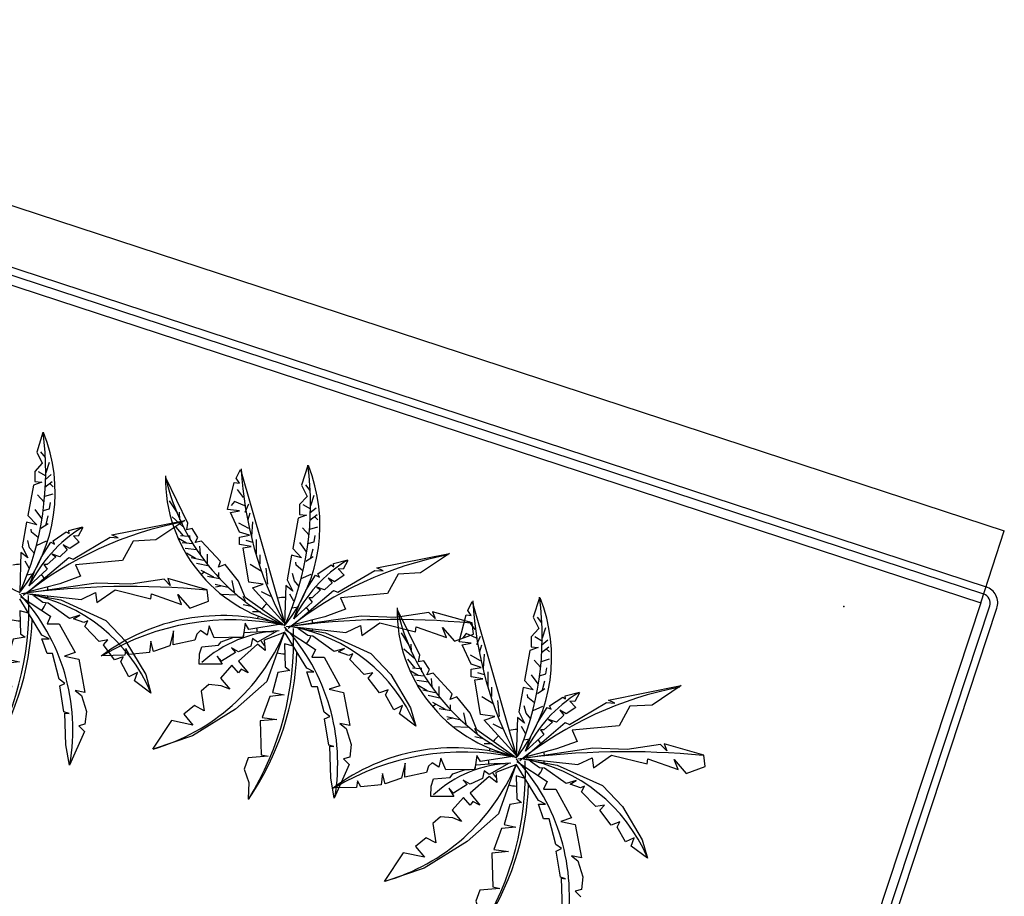
# Model space of a CAD drawing. Extents: x 332558 to 333914, y 8964555 to 8965157.
# Drawn here: x 332826 to 332831, y 8964869 to 8964873 of the extents above; entities that cross this region are included whole.
import ezdxf

# ---------------------------------------------------------------- set-up
doc = ezdxf.new("R2010")
doc.units = 0
doc.header["$MEASUREMENT"] = 0
doc.layers.get('0').update_dxf_attribs({"linetype": 'CONTINUOUS'})
doc.layers.add('ARQ - DESNÍVEL', color=10, linetype='CONTINUOUS')
doc.layers.add('ARQ - PLANTA BAIXA', color=250, linetype='CONTINUOUS')

# ---------------------------------------------------------------- blocks, each defined once
blk = doc.blocks.new('SIMB_PONTO')
at = {"color": 0}
blk.add_point((0, 0), dxfattribs=at)
for tag in ['COTA', 'PONTO', 'DESC']:
    blk.add_attdef(tag, (0, 0), '', height=1)

msp = doc.modelspace()

# ---------------------------------------------------------------- linework, layer by layer
at = {"layer": 'ARQ - DESNÍVEL'}
for p, q in [((332815.6278, 8964875.4636), (332831.2968, 8964870.3244)), ((332815.6402, 8964875.5016), (332831.3093, 8964870.3624))]:
    msp.add_line(p, q, dxfattribs=at)
at = {"layer": 'ARQ - DESNÍVEL', "extrusion": (-0.001846, -0.005439, 0.999984)}
for p, q in [((332827.3427, 8964858.1715), (332831.3287, 8964870.2613)), ((332827.3807, 8964858.159, 377.4776), (332831.3667, 8964870.2488, 377.5508))]:
    msp.add_line(p, q, dxfattribs=at)
at = {"layer": 'ARQ - DESNÍVEL'}
for radius in [0.05, 0.09]:
    msp.add_arc((332831.2812, 8964870.2769), radius, 341.7525, 71.8414, dxfattribs=at)
at = {"layer": 'ARQ - PLANTA BAIXA'}
for p, q in [((332800.371, 8964880.4149), (332831.2812, 8964870.2769)), ((332815.7368, 8964875.7962), (332831.4059, 8964870.657)), ((332827.3967, 8964870.7562), (332827.4157, 8964870.7997)), ((332827.413, 8964870.7182), (332827.4239, 8964870.7535)), ((332827.432, 8964870.6286), (332827.4375, 8964870.7046)), ((332831.2812, 8964870.2769), (332831.4059, 8964870.657)), ((332827.4375, 8964870.596), (332827.4021, 8964870.6068)), ((332827.4565, 8964870.5362), (332827.4565, 8964870.6123)), ((332827.4755, 8964870.4819), (332827.4755, 8964870.5308)), ((332827.4864, 8964870.4412), (332827.4239, 8964870.4792)), ((332827.5163, 8964870.376), (332827.5081, 8964870.4602)), ((332827.5326, 8964870.3108), (332827.4837, 8964870.3353)), ((332831.2812, 8964870.2769), (332827.2952, 8964858.1872)), ((332828.6202, 8964870.058), (332828.6392, 8964870.1015)), ((332828.6365, 8964870.02), (332828.6474, 8964870.0553)), ((332828.6555, 8964869.9304), (332828.6609, 8964870.0064)), ((332828.6609, 8964869.8978), (332828.6256, 8964869.9087)), ((332828.68, 8964869.8381), (332828.68, 8964869.9141)), ((332828.699, 8964869.7837), (332828.699, 8964869.8326)), ((332828.7099, 8964869.743), (332828.6474, 8964869.781)), ((332828.7398, 8964869.6778), (332828.7316, 8964869.762)), ((332828.7561, 8964869.6127), (332828.7072, 8964869.6371))]:
    msp.add_line(p, q, dxfattribs=at)
at = {"layer": 'ARQ - PLANTA BAIXA', "flags": 128}
for points in [[(332826.3291, 8964871.1766), (332826.2959, 8964871.074), (332826.3257, 8964871.0144), (332826.286, 8964870.9713), (332826.286, 8964870.9184), (332826.3224, 8964870.9151), (332826.2794, 8964870.8985), (332826.2495, 8964870.7396), (332826.2959, 8964870.69), (332826.2429, 8964870.7032), (332826.2197, 8964870.5741), (332826.2495, 8964870.5145), (332826.2131, 8964870.5443), (332826.2065, 8964870.3358)], [(332826.3417, 8964871.0455), (332826.3185, 8964871.0746)], [(332826.3456, 8964870.9662), (332826.363, 8964871.0204)], [(332827.7273, 8964871.002), (332827.6942, 8964870.8994), (332827.724, 8964870.8398), (332827.6842, 8964870.7968), (332827.6842, 8964870.7438), (332827.7207, 8964870.7405), (332827.6776, 8964870.724), (332827.6478, 8964870.5651), (332827.6942, 8964870.5154), (332827.6412, 8964870.5287), (332827.618, 8964870.3996), (332827.6478, 8964870.34), (332827.6114, 8964870.3698), (332827.6047, 8964870.1612)], [(332826.3456, 8964870.9468), (332826.3049, 8964870.9701)], [(332826.3417, 8964870.9294), (332826.3727, 8964870.9546)], [(332827.5924, 8964870.1669), (332827.3967, 8964870.3054), (332827.3614, 8964870.3923), (332827.2907, 8964870.4792), (332827.2554, 8964870.4656), (332827.2662, 8964870.4955), (332827.1657, 8964870.6041), (332827.1331, 8964870.596), (332827.1466, 8964870.6231), (332827.1167, 8964870.6693), (332827.0896, 8964870.6639), (332827.095, 8964870.6992), (332826.9781, 8964870.9382)], [(332827.6014, 8964870.1745), (332827.4358, 8964870.3565), (332827.4921, 8964870.3764), (332827.4159, 8964870.3863), (332827.3861, 8964870.5684), (332827.4291, 8964870.575), (332827.3662, 8964870.5849), (332827.3662, 8964870.6247), (332827.4192, 8964870.6346), (332827.3662, 8964870.6512), (332827.3198, 8964870.7538), (332827.3662, 8964870.7637), (332827.3032, 8964870.7703), (332827.3397, 8964870.9127), (332827.3662, 8964870.9093), (332827.3496, 8964870.9358), (332827.3728, 8964870.9822), (332827.6014, 8964870.1844)], [(332826.3398, 8964870.8888), (332826.3785, 8964870.9178)], [(332826.365, 8964870.9081), (332826.3824, 8964870.8907)], [(332827.74, 8964870.871), (332827.7167, 8964870.9)], [(332826.3359, 8964870.8095), (332826.301, 8964870.8482)], [(332826.3398, 8964870.8404), (332826.3824, 8964870.854)], [(332827.3875, 8964870.8342), (332827.3565, 8964870.8768)], [(332827.7439, 8964870.7917), (332827.7613, 8964870.8458)], [(332826.3301, 8964870.765), (332826.363, 8964870.7746), (332826.3688, 8964870.8075)], [(332827.0389, 8964870.753), (332826.9982, 8964870.8168)], [(332827.3952, 8964870.7897), (332827.341, 8964870.8129), (332827.3236, 8964870.7917)], [(332827.7439, 8964870.7723), (332827.7032, 8964870.7955)], [(332826.3224, 8964870.7224), (332826.2875, 8964870.7708)], [(332826.3456, 8964870.6914), (332826.3572, 8964870.7379)], [(332827.0679, 8964870.6814), (332827.0118, 8964870.7317)], [(332827.0524, 8964870.7162), (332827.0505, 8964870.7568)], [(332827.738, 8964870.7143), (332827.7768, 8964870.7433)], [(332827.74, 8964870.7549), (332827.771, 8964870.78)], [(332827.7632, 8964870.7336), (332827.7806, 8964870.7162)], [(332826.2429, 8964870.3292), (332826.4649, 8964870.5178), (332826.4881, 8964870.5079), (332826.6835, 8964870.6238), (332826.7266, 8964870.6205), (332826.6935, 8964870.637), (332827.0778, 8964870.7131), (332826.9254, 8964870.6105), (332826.8061, 8964870.6039), (332826.7498, 8964870.5013), (332826.5013, 8964870.4781), (332826.5278, 8964870.4185), (332826.4185, 8964870.3788), (332826.2529, 8964870.3358)], [(332826.5402, 8964870.6755), (332826.5158, 8964870.6301), (332826.4899, 8964870.6318), (332826.5207, 8964870.5977), (332826.4704, 8964870.5637), (332826.4363, 8964870.5831), (332826.4574, 8964870.5572), (332826.4185, 8964870.5199), (332826.3779, 8964870.5345), (332826.3974, 8964870.5199), (332826.3519, 8964870.4794), (332826.3341, 8964870.4794), (332826.3519, 8964870.455), (332826.2562, 8964870.3675), (332826.2838, 8964870.4437), (332826.3195, 8964870.5167), (332826.3698, 8964870.5977), (332826.3909, 8964870.588), (332826.3828, 8964870.6058), (332826.4525, 8964870.6528), (332826.4671, 8964870.6431), (332826.4655, 8964870.6593), (332826.5402, 8964870.6788)], [(332826.3185, 8964870.6721), (332826.3572, 8964870.6972)], [(332827.0718, 8964870.631), (332827.0331, 8964870.6775)], [(332827.4165, 8964870.6697), (332827.3642, 8964870.6988)], [(332827.738, 8964870.6659), (332827.7806, 8964870.6794)], [(332826.303, 8964870.6218), (332826.2681, 8964870.6508), (332826.2662, 8964870.6663)], [(332827.097, 8964870.6272), (332827.0563, 8964870.631)], [(332827.1067, 8964870.6117), (332827.1047, 8964870.633)], [(332827.7342, 8964870.6349), (332827.6993, 8964870.6736)], [(332827.7284, 8964870.5904), (332827.7613, 8964870.6001), (332827.7671, 8964870.633)], [(332826.2836, 8964870.5385), (332826.2584, 8964870.5676), (332826.2488, 8964870.6063)], [(332826.2952, 8964870.5811), (332826.3475, 8964870.6043)], [(332827.0873, 8964870.5923), (332827.0447, 8964870.6175)], [(332827.1202, 8964870.5885), (332827.0641, 8964870.5943)], [(332827.1609, 8964870.5343), (332827.157, 8964870.5769)], [(332827.7206, 8964870.5478), (332827.6857, 8964870.5962)], [(332827.1415, 8964870.5575), (332827.0795, 8964870.5653)], [(332827.1338, 8964870.5111), (332827.0873, 8964870.5401)], [(332827.1977, 8964870.484), (332827.1977, 8964870.5343)], [(332827.6412, 8964870.1546), (332827.8631, 8964870.3433), (332827.8863, 8964870.3334), (332828.0818, 8964870.4492), (332828.1249, 8964870.4459), (332828.0917, 8964870.4625), (332828.4761, 8964870.5386), (332828.3237, 8964870.436), (332828.2044, 8964870.4294), (332828.1481, 8964870.3268), (332827.8996, 8964870.3036), (332827.9261, 8964870.244), (332827.8168, 8964870.2043), (332827.6511, 8964870.1612)], [(332827.7167, 8964870.4975), (332827.7555, 8964870.5227)], [(332827.7439, 8964870.5169), (332827.7555, 8964870.5633)], [(332826.2565, 8964870.4611), (332826.2352, 8964870.4979)], [(332827.1764, 8964870.5014), (332827.1125, 8964870.5149)], [(332827.2093, 8964870.4704), (332827.1396, 8964870.4859)], [(332827.9384, 8964870.501), (332827.9141, 8964870.4556), (332827.8881, 8964870.4572), (332827.9189, 8964870.4232), (332827.8686, 8964870.3891), (332827.8346, 8964870.4086), (332827.8557, 8964870.3826), (332827.8167, 8964870.3454), (332827.7761, 8964870.3599), (332827.7956, 8964870.3454), (332827.7502, 8964870.3048), (332827.7323, 8964870.3048), (332827.7502, 8964870.2805), (332827.6544, 8964870.1929), (332827.682, 8964870.2692), (332827.7177, 8964870.3421), (332827.768, 8964870.4232), (332827.7891, 8964870.4134), (332827.781, 8964870.4313), (332827.8508, 8964870.4783), (332827.8654, 8964870.4686), (332827.8638, 8964870.4848), (332827.9384, 8964870.5042)], [(332827.7012, 8964870.4472), (332827.6664, 8964870.4762), (332827.6644, 8964870.4917)], [(332826.2449, 8964870.4263), (332826.2681, 8964870.4302)], [(332827.2306, 8964870.4124), (332827.1648, 8964870.4491)], [(332827.1822, 8964870.4414), (332827.1686, 8964870.4298)], [(332827.2616, 8964870.4046), (332827.1977, 8964870.4162)], [(332827.2577, 8964870.4104), (332827.2577, 8964870.4375)], [(332827.6819, 8964870.364), (332827.6567, 8964870.393), (332827.647, 8964870.4317)], [(332827.6935, 8964870.4066), (332827.7458, 8964870.4298)], [(332826.2595, 8964870.3259), (332826.5312, 8964870.2961), (332826.6073, 8964870.3325), (332826.614, 8964870.2795), (332826.7101, 8964870.3457), (332826.8989, 8964870.2994), (332826.9022, 8964870.3259), (332827.0612, 8964870.2696), (332827.0414, 8964870.3225), (332827.1043, 8964870.2497), (332827.2037, 8964870.2861), (332827.1971, 8964870.3457), (332826.9883, 8964870.4053), (332827.0016, 8964870.3689), (332826.9685, 8964870.402), (332826.7929, 8964870.3755), (332826.6107, 8964870.3821), (332826.2694, 8964870.3325)], [(332827.3061, 8964870.3582), (332827.2384, 8964870.3737)], [(332827.2693, 8964870.3659), (332827.2403, 8964870.3601)], [(332827.3429, 8964870.3272), (332827.3275, 8964870.395)], [(332826.2748, 8964870.32), (332826.4236, 8964870.2929), (332826.6616, 8964870.1849), (332826.767, 8964870.0741), (332826.8725, 8964869.8984), (332826.8996, 8964869.8011), (332826.813, 8964869.866), (332826.8292, 8964869.9092), (332826.7833, 8964869.8876), (332826.74, 8964869.966), (332826.7535, 8964869.993), (332826.7075, 8964869.9768), (332826.648, 8964870.0551), (332826.6724, 8964870.0822), (332826.6264, 8964870.0741), (332826.5507, 8964870.1524), (332826.5669, 8964870.1822), (332826.5453, 8964870.174), (332826.4912, 8964870.193), (332826.5236, 8964870.2119), (332826.4695, 8964870.1957), (332826.356, 8964870.2767), (332826.3289, 8964870.2794), (332826.2802, 8964870.3146)], [(332827.3507, 8964870.3176), (332827.2713, 8964870.3214)], [(332827.6548, 8964870.2866), (332827.6335, 8964870.3234)], [(332826.2099, 8964870.3119), (332826.3695, 8964870.2065), (332826.3506, 8964870.1659), (332826.4155, 8964870.1659), (332826.4993, 8964870.0146), (332826.4425, 8964869.9957), (332826.5182, 8964869.9795), (332826.5507, 8964869.8038), (332826.4993, 8964869.8147), (332826.5318, 8964869.7876), (332826.5588, 8964869.7039), (332826.5507, 8964869.6363), (332826.5182, 8964869.6282), (332826.548, 8964869.5985), (332826.4695, 8964869.4201), (332826.4506, 8964869.5282), (332826.4452, 8964869.6958), (332826.4668, 8964869.6931), (332826.4398, 8964869.7012), (332826.4182, 8964869.839), (332826.4452, 8964869.8525), (332826.4155, 8964869.8741), (332826.3803, 8964870.0092), (332826.3506, 8964870.0092), (332826.3235, 8964870.0876), (332826.3614, 8964870.0876), (332826.3235, 8964870.1065), (332826.2072, 8964870.2983)], [(332827.3991, 8964870.2866), (332827.3856, 8964870.3118)], [(332827.4301, 8964870.2576), (332827.3856, 8964870.2672)], [(332828.8249, 8964869.4763), (332828.6592, 8964869.6584), (332828.7156, 8964869.6782), (332828.6394, 8964869.6882), (332828.6095, 8964869.8702), (332828.6526, 8964869.8768), (332828.5897, 8964869.8868), (332828.5897, 8964869.9265), (332828.6427, 8964869.9364), (332828.5897, 8964869.953), (332828.5433, 8964870.0556), (332828.5897, 8964870.0655), (332828.5267, 8964870.0721), (332828.5632, 8964870.2145), (332828.5897, 8964870.2112), (332828.5731, 8964870.2376), (332828.5963, 8964870.284), (332828.8249, 8964869.4862)], [(332828.9508, 8964870.3039), (332828.9177, 8964870.2012), (332828.9475, 8964870.1417), (332828.9077, 8964870.0986), (332828.9077, 8964870.0457), (332828.9442, 8964870.0423), (332828.9011, 8964870.0258), (332828.8713, 8964869.8669), (332828.9177, 8964869.8173), (332828.8646, 8964869.8305), (332828.8415, 8964869.7014), (332828.8713, 8964869.6418), (332828.8348, 8964869.6716), (332828.8282, 8964869.4631)], [(332826.2532, 8964870.2227), (332826.2072, 8964870.2362), (332826.2099, 8964870.1146), (332826.2343, 8964870.0957), (332826.1721, 8964870.0849), (332826.1423, 8964869.9795), (332826.2045, 8964869.966), (332826.1288, 8964869.9579), (332826.0882, 8964869.8471), (332826.1666, 8964869.8363), (332826.0774, 8964869.8282), (332826.0828, 8964869.6498), (332826.1207, 8964869.6417), (332826.0152, 8964869.6336), (332825.9936, 8964869.5742), (332826.0179, 8964869.5039), (332826.0152, 8964869.4174)], [(332827.4785, 8964870.2305), (332827.4359, 8964870.2305)], [(332827.6431, 8964870.2518), (332827.6664, 8964870.2556)], [(332827.6577, 8964870.1513), (332827.9294, 8964870.1215), (332828.0056, 8964870.1579), (332828.0122, 8964870.105), (332828.1083, 8964870.1712), (332828.2971, 8964870.1248), (332828.3005, 8964870.1513), (332828.4595, 8964870.095), (332828.4396, 8964870.148), (332828.5026, 8964870.0752), (332828.6019, 8964870.1116), (332828.5953, 8964870.1712), (332828.3866, 8964870.2308), (332828.3999, 8964870.1943), (332828.3667, 8964870.2274), (332828.1911, 8964870.201), (332828.0089, 8964870.2076), (332827.6677, 8964870.1579)], [(332828.8159, 8964869.4687), (332828.6202, 8964869.6072), (332828.5848, 8964869.6941), (332828.5142, 8964869.781), (332828.4788, 8964869.7675), (332828.4897, 8964869.7973), (332828.3891, 8964869.906), (332828.3565, 8964869.8978), (332828.3701, 8964869.925), (332828.3402, 8964869.9711), (332828.313, 8964869.9657), (332828.3185, 8964870.001), (332828.2016, 8964870.24)], [(332827.587, 8964870.1642), (332827.4157, 8964870.137), (332827.3967, 8964870.1696), (332827.3858, 8964870.0963), (332827.2336, 8964870.0936), (332827.2064, 8964870.156), (332827.1956, 8964870.1072), (332827.1602, 8964870.1316), (332827.1412, 8964870.1126), (332827.1303, 8964870.08), (332827.0162, 8964870.0556), (332827.0189, 8964870.1289), (332826.9999, 8964870.0501), (332826.9129, 8964870.0203), (332826.8993, 8964870.0746), (332826.8912, 8964870.0148), (332826.7852, 8964870.004), (332826.7661, 8964870.0366), (332826.7607, 8964870.0013), (332826.6384, 8964869.9985)], [(332828.611, 8964870.1361), (332828.58, 8964870.1786)], [(332828.9634, 8964870.1728), (332828.9402, 8964870.2018)], [(332827.6028, 8964870.1211), (332827.4973, 8964870.0806), (332827.5027, 8964870.0265), (332827.4621, 8964870.0589), (332827.3621, 8964869.9698), (332827.4135, 8964869.9076), (332827.3756, 8964869.9265), (332827.3621, 8964869.9076), (332827.3269, 8964869.9482), (332827.2674, 8964869.8806), (332827.3161, 8964869.8212), (332827.2701, 8964869.8401), (332827.2052, 8964869.8455), (332827.1646, 8964869.8103), (332827.1809, 8964869.7077), (332827.1295, 8964869.7347), (332827.0727, 8964869.6888), (332827.1214, 8964869.632), (332827.0078, 8964869.6563), (332826.9077, 8964869.505)], [(332827.6028, 8964870.1184), (332827.5108, 8964869.8617), (332827.3458, 8964869.7158), (332827.1187, 8964869.5753), (332826.9104, 8964869.505)], [(332827.5676, 8964870.1292), (332827.4621, 8964870.0698), (332827.4351, 8964870.0887), (332827.427, 8964870.0481), (332827.3621, 8964870.0184), (332827.3242, 8964870.04), (332827.3458, 8964870.0157), (332827.2728, 8964869.9698), (332827.2485, 8964869.9968), (332827.2755, 8964869.9536), (332827.1538, 8964869.9536), (332827.1565, 8964870.0076), (332827.1673, 8964870.0454), (332827.2566, 8964870.0535), (332827.2701, 8964870.0725), (332827.3323, 8964870.0941), (332827.3864, 8964870.0968), (332827.3918, 8964870.1211), (332827.4892, 8964870.1265), (332827.5487, 8964870.1265)], [(332827.6082, 8964870.1373), (332827.7677, 8964870.0319), (332827.7488, 8964869.9914), (332827.8137, 8964869.9914), (332827.8976, 8964869.8401), (332827.8408, 8964869.8212), (332827.9165, 8964869.8049), (332827.9489, 8964869.6293), (332827.8976, 8964869.6401), (332827.93, 8964869.6131), (332827.9571, 8964869.5293), (332827.9489, 8964869.4618), (332827.9165, 8964869.4537), (332827.9462, 8964869.4239), (332827.8678, 8964869.2456), (332827.8489, 8964869.3537), (332827.8435, 8964869.5212), (332827.8651, 8964869.5185), (332827.8381, 8964869.5266), (332827.8164, 8964869.6644), (332827.8435, 8964869.6779), (332827.8137, 8964869.6996), (332827.7786, 8964869.8347), (332827.7488, 8964869.8347), (332827.7218, 8964869.913), (332827.7596, 8964869.913), (332827.7218, 8964869.9319), (332827.6055, 8964870.1238)], [(332827.6731, 8964870.1454), (332827.8218, 8964870.1184), (332828.0598, 8964870.0103), (332828.1653, 8964869.8995), (332828.2708, 8964869.7239), (332828.2978, 8964869.6266), (332828.2113, 8964869.6915), (332828.2275, 8964869.7347), (332828.1815, 8964869.7131), (332828.1383, 8964869.7914), (332828.1518, 8964869.8185), (332828.1058, 8964869.8022), (332828.0463, 8964869.8806), (332828.0706, 8964869.9076), (332828.0247, 8964869.8995), (332827.9489, 8964869.9779), (332827.9652, 8964870.0076), (332827.9435, 8964869.9995), (332827.8894, 8964870.0184), (332827.9219, 8964870.0373), (332827.8678, 8964870.0211), (332827.7542, 8964870.1022), (332827.7272, 8964870.1049), (332827.6785, 8964870.14)], [(332828.2623, 8964870.0548), (332828.2217, 8964870.1186)], [(332828.6187, 8964870.0915), (332828.5645, 8964870.1148), (332828.547, 8964870.0935)], [(332828.9673, 8964870.0935), (332828.9848, 8964870.1477)], [(332827.6514, 8964870.0481), (332827.6055, 8964870.0617), (332827.6082, 8964869.9401), (332827.6325, 8964869.9211), (332827.5703, 8964869.9103), (332827.5406, 8964869.8049), (332827.6028, 8964869.7914), (332827.527, 8964869.7833), (332827.4865, 8964869.6725), (332827.5649, 8964869.6617), (332827.4757, 8964869.6536), (332827.4811, 8964869.4753), (332827.5189, 8964869.4672), (332827.4135, 8964869.4591), (332827.3918, 8964869.3996), (332827.4162, 8964869.3294), (332827.4135, 8964869.2429)], [(332828.2759, 8964870.018), (332828.274, 8964870.0586)], [(332828.9673, 8964870.0741), (332828.9267, 8964870.0973)], [(332828.9634, 8964870.0567), (332828.9944, 8964870.0819)], [(332828.2914, 8964869.9832), (332828.2352, 8964870.0335)], [(332828.64, 8964869.9716), (332828.5877, 8964870.0006)], [(332828.9615, 8964870.0161), (332829.0002, 8964870.0451)], [(332828.9867, 8964870.0354), (332829.0041, 8964870.018)], [(332828.2953, 8964869.9329), (332828.2565, 8964869.9793)], [(332828.9576, 8964869.9367), (332828.9228, 8964869.9754)], [(332828.9615, 8964869.9677), (332829.0041, 8964869.9812)], [(332828.3108, 8964869.8942), (332828.2682, 8964869.9193)], [(332828.3204, 8964869.929), (332828.2798, 8964869.9329)], [(332828.3301, 8964869.9135), (332828.3282, 8964869.9348)], [(332828.9441, 8964869.8497), (332828.9092, 8964869.898)], [(332828.9518, 8964869.8922), (332828.9848, 8964869.9019), (332828.9906, 8964869.9348)], [(332828.3437, 8964869.8903), (332828.2875, 8964869.8961)], [(332828.365, 8964869.8593), (332828.303, 8964869.8671)], [(332828.3844, 8964869.8361), (332828.3805, 8964869.8787)], [(332828.9673, 8964869.8187), (332828.9789, 8964869.8651)], [(332828.3572, 8964869.8129), (332828.3108, 8964869.8419)], [(332828.3999, 8964869.8032), (332828.3359, 8964869.8168)], [(332828.4212, 8964869.7858), (332828.4212, 8964869.8361)], [(332828.8646, 8964869.4564), (332829.0866, 8964869.6451), (332829.1098, 8964869.6352), (332829.3053, 8964869.7511), (332829.3483, 8964869.7477), (332829.3152, 8964869.7643), (332829.6995, 8964869.8404), (332829.5471, 8964869.7378), (332829.4279, 8964869.7312), (332829.3715, 8964869.6286), (332829.1231, 8964869.6054), (332829.1496, 8964869.5458), (332829.0402, 8964869.5061), (332828.8746, 8964869.4631)], [(332829.1619, 8964869.8028), (332829.1376, 8964869.7574), (332829.1116, 8964869.759), (332829.1424, 8964869.725), (332829.0921, 8964869.691), (332829.058, 8964869.7104), (332829.0791, 8964869.6845), (332829.0402, 8964869.6472), (332828.9996, 8964869.6618), (332829.0191, 8964869.6472), (332828.9737, 8964869.6066), (332828.9558, 8964869.6066), (332828.9737, 8964869.5823), (332828.8779, 8964869.4948), (332828.9055, 8964869.571), (332828.9412, 8964869.6439), (332828.9915, 8964869.725), (332829.0126, 8964869.7153), (332829.0045, 8964869.7331), (332829.0743, 8964869.7801), (332829.0889, 8964869.7704), (332829.0872, 8964869.7866), (332829.1619, 8964869.8061)], [(332828.9247, 8964869.749), (332828.8899, 8964869.7781), (332828.8879, 8964869.7935)], [(332828.9402, 8964869.7993), (332828.9789, 8964869.8245)], [(332828.4328, 8964869.7723), (332828.3631, 8964869.7877)], [(332828.4541, 8964869.7142), (332828.3882, 8964869.751)], [(332828.4057, 8964869.7432), (332828.3921, 8964869.7316)], [(332828.4851, 8964869.7065), (332828.4212, 8964869.7181)], [(332828.4812, 8964869.7123), (332828.4812, 8964869.7394)], [(332828.5664, 8964869.6291), (332828.5509, 8964869.6968)], [(332828.9053, 8964869.6658), (332828.8802, 8964869.6949), (332828.8705, 8964869.7336)], [(332828.917, 8964869.7084), (332828.9693, 8964869.7316)], [(332828.5296, 8964869.66), (332828.4618, 8964869.6755)], [(332828.4928, 8964869.6678), (332828.4638, 8964869.662)], [(332828.5742, 8964869.6194), (332828.4948, 8964869.6233)], [(332828.6226, 8964869.5884), (332828.609, 8964869.6136)], [(332828.8782, 8964869.5884), (332828.8569, 8964869.6252)], [(332828.6536, 8964869.5594), (332828.609, 8964869.5691)], [(332828.702, 8964869.5323), (332828.6594, 8964869.5323)], [(332828.8666, 8964869.5536), (332828.8899, 8964869.5575)], [(332828.8812, 8964869.4531), (332829.1529, 8964869.4233), (332829.2291, 8964869.4598), (332829.2357, 8964869.4068), (332829.3318, 8964869.473), (332829.5206, 8964869.4267), (332829.5239, 8964869.4531), (332829.683, 8964869.3969), (332829.6631, 8964869.4498), (332829.726, 8964869.377), (332829.8254, 8964869.4134), (332829.8188, 8964869.473), (332829.6101, 8964869.5326), (332829.6233, 8964869.4962), (332829.5902, 8964869.5293), (332829.4146, 8964869.5028), (332829.2324, 8964869.5094), (332828.8912, 8964869.4598)], [(332828.8104, 8964869.466), (332828.6392, 8964869.4389), (332828.6202, 8964869.4714), (332828.6093, 8964869.3981), (332828.4571, 8964869.3954), (332828.4299, 8964869.4579), (332828.419, 8964869.409), (332828.3837, 8964869.4334), (332828.3647, 8964869.4144), (332828.3538, 8964869.3818), (332828.2397, 8964869.3574), (332828.2424, 8964869.4307), (332828.2233, 8964869.352), (332828.1364, 8964869.3221), (332828.1228, 8964869.3764), (332828.1146, 8964869.3167), (332828.0086, 8964869.3058), (332827.9896, 8964869.3384), (332827.9842, 8964869.3031), (332827.8619, 8964869.3004)], [(332828.7911, 8964869.431), (332828.6856, 8964869.3716), (332828.6586, 8964869.3905), (332828.6504, 8964869.35), (332828.5855, 8964869.3202), (332828.5477, 8964869.3419), (332828.5693, 8964869.3175), (332828.4963, 8964869.2716), (332828.4719, 8964869.2986), (332828.499, 8964869.2554), (332828.3773, 8964869.2554), (332828.38, 8964869.3094), (332828.3908, 8964869.3473), (332828.4801, 8964869.3554), (332828.4936, 8964869.3743), (332828.5558, 8964869.3959), (332828.6099, 8964869.3986), (332828.6153, 8964869.4229), (332828.7126, 8964869.4283), (332828.7721, 8964869.4283)], [(332828.8316, 8964869.4391), (332828.9912, 8964869.3337), (332828.9723, 8964869.2932), (332829.0372, 8964869.2932), (332829.121, 8964869.1419), (332829.0642, 8964869.123), (332829.14, 8964869.1068), (332829.1724, 8964868.9311), (332829.121, 8964868.9419), (332829.1535, 8964868.9149), (332829.1805, 8964868.8311), (332829.1724, 8964868.7636), (332829.14, 8964868.7555), (332829.1697, 8964868.7258)], [(332828.8966, 8964869.4472), (332829.0453, 8964869.4202), (332829.2833, 8964869.3121), (332829.3888, 8964869.2013), (332829.4942, 8964869.0257), (332829.5213, 8964868.9284), (332829.4347, 8964868.9933), (332829.451, 8964869.0365), (332829.405, 8964869.0149), (332829.3617, 8964869.0933), (332829.3752, 8964869.1203), (332829.3293, 8964869.1041), (332829.2698, 8964869.1824), (332829.2941, 8964869.2094), (332829.2481, 8964869.2013), (332829.1724, 8964869.2797), (332829.1886, 8964869.3094), (332829.167, 8964869.3013), (332829.1129, 8964869.3202), (332829.1454, 8964869.3392), (332829.0913, 8964869.3229), (332828.9777, 8964869.404), (332828.9506, 8964869.4067), (332828.902, 8964869.4418)], [(332828.8262, 8964869.4229), (332828.7208, 8964869.3824), (332828.7262, 8964869.3283), (332828.6856, 8964869.3608), (332828.5855, 8964869.2716), (332828.6369, 8964869.2094), (332828.5991, 8964869.2284), (332828.5855, 8964869.2094), (332828.5504, 8964869.25), (332828.4909, 8964869.1824), (332828.5396, 8964869.123), (332828.4936, 8964869.1419), (332828.4287, 8964869.1473), (332828.3881, 8964869.1122), (332828.4043, 8964869.0095), (332828.353, 8964869.0365), (332828.2962, 8964868.9906), (332828.3448, 8964868.9338), (332828.2312, 8964868.9581), (332828.1312, 8964868.8068)], [(332828.8262, 8964869.4202), (332828.7343, 8964869.1635), (332828.5693, 8964869.0176), (332828.3421, 8964868.8771), (332828.1339, 8964868.8068)], [(332829.0723, 8964868.6555), (332829.0669, 8964868.823), (332829.0886, 8964868.8203), (332829.0615, 8964868.8284), (332829.0399, 8964868.9663), (332829.0669, 8964868.9798), (332829.0372, 8964869.0014), (332829.002, 8964869.1365), (332828.9723, 8964869.1365), (332828.9452, 8964869.2149), (332828.9831, 8964869.2149), (332828.9452, 8964869.2338), (332828.8289, 8964869.4256)], [(332828.8749, 8964869.35), (332828.8289, 8964869.3635), (332828.8316, 8964869.2419), (332828.856, 8964869.223), (332828.7938, 8964869.2122), (332828.764, 8964869.1068), (332828.8262, 8964869.0933), (332828.7505, 8964869.0851), (332828.7099, 8964868.9744), (332828.7884, 8964868.9636), (332828.6991, 8964868.9554), (332828.7045, 8964868.7771), (332828.7424, 8964868.769), (332828.6369, 8964868.7609), (332828.6153, 8964868.7014), (332828.6396, 8964868.6312), (332828.6369, 8964868.5447)]]:
    msp.add_lwpolyline(points, dxfattribs=at)
at = {"layer": 'ARQ - PLANTA BAIXA'}
for centre, radius, start, end in [((332824.786, 8964870.9693), 1.5576, 335.8483, 7.7614), ((332825.5509, 8964870.8606), 0.8429, 321.7779, 22.0116), ((332826.6945, 8964871.3671), 1.144, 192.8217, 244.7952), ((332826.1843, 8964870.7947), 1.5576, 335.8483, 7.7614), ((332826.9491, 8964870.6861), 0.8429, 321.7779, 22.0116), ((332827.7655, 8964870.9385), 0.7901, 179.2341, 257.5485), ((332828.0928, 8964871.1925), 1.144, 192.8217, 244.7952), ((332829.3077, 8964871.0856), 1.934, 182.9501, 208.2609), ((332827.433, 8964868.8044), 1.935, 100.8013, 128.6301), ((332826.9278, 8964870.0411), 0.746, 121.7471, 154.1966), ((332828.8312, 8964868.6298), 1.935, 100.8013, 128.6301), ((332826.2073, 8964870.332), 0.149, 88.5596, 104.6746), ((332828.3261, 8964869.8666), 0.746, 121.7471, 154.1966), ((332826.2073, 8964870.332), 0.149, 56.2033, 56.3894), ((332826.2073, 8964870.332), 0.149, 30.6417, 39.8479), ((332824.6659, 8964870.252), 1.5889, 328.1824, 2.3063), ((332825.425, 8964869.6051), 1.0624, 350.1793, 42.6916), ((332826.7868, 8964866.1011), 4.2628, 84.5207, 97.7022), ((332826.0914, 8964869.4615), 0.8773, 22.9419, 79.989), ((332826.2073, 8964870.332), 0.149, 3.9086, 11.5855), ((332826.2073, 8964870.332), 0.149, 349.8019, 353.5949), ((332826.2073, 8964870.332), 0.149, 320.6419, 338.6503), ((332827.6056, 8964870.1574), 0.149, 129.0682, 144.6653), ((332827.6056, 8964870.1574), 0.149, 88.5596, 104.6746), ((332827.6056, 8964870.1574), 0.149, 56.2033, 56.3894), ((332830.5311, 8964870.3875), 1.934, 182.9501, 208.2609), ((332827.4078, 8964870.0966), 1.5576, 335.8483, 7.7614), ((332828.1726, 8964869.9879), 0.8429, 321.7779, 22.0116), ((332827.2757, 8964869.1478), 1.0624, 73.5772, 127.0444), ((332827.6056, 8964870.1574), 0.149, 30.6417, 39.8479), ((332828.989, 8964870.2403), 0.7901, 179.2341, 257.5485), ((332829.3163, 8964870.4944), 1.144, 192.8217, 244.7952), ((332824.8137, 8964870.2412), 1.4591, 325.4829, 358.2116), ((332826.2073, 8964870.332), 0.149, 254.3295, 270.4059), ((332827.3269, 8964868.8602), 1.3275, 78.3628, 120.9171), ((332827.6056, 8964870.1574), 0.149, 160.3312, 165.8096), ((332828.185, 8964865.9266), 4.2628, 84.5207, 97.7022), ((332827.6056, 8964870.1574), 0.149, 3.9086, 11.5855), ((332826.6141, 8964870.5372), 1.0735, 286.0457, 337.2701), ((332827.6015, 8964869.4849), 0.6448, 92.2907, 132.3206), ((332826.0641, 8964870.0775), 1.5889, 328.1824, 2.3063), ((332827.6056, 8964870.1574), 0.149, 185.3149, 192.6066), ((332826.8233, 8964869.4305), 1.0624, 350.1793, 42.6916), ((332827.4897, 8964869.287), 0.8773, 22.9419, 79.989), ((332827.6056, 8964870.1574), 0.149, 349.8019, 353.5949), ((332827.6056, 8964870.1574), 0.149, 211.6847, 224.9532), ((332827.6056, 8964870.1574), 0.149, 320.6419, 338.6503), ((332826.212, 8964870.0667), 1.4591, 325.4829, 358.2116), ((332827.6056, 8964870.1574), 0.149, 254.3295, 270.4059), ((332830.0547, 8964867.9316), 1.935, 100.8013, 128.6301), ((332829.5496, 8964869.1684), 0.746, 121.7471, 154.1966), ((332828.8291, 8964869.4592), 0.149, 88.5596, 104.6746), ((332828.8291, 8964869.4592), 0.149, 129.0682, 144.6653), ((332828.8291, 8964869.4592), 0.149, 56.2033, 56.3894), ((332828.8291, 8964869.4592), 0.149, 30.6417, 39.8479), ((332828.4992, 8964868.4496), 1.0624, 73.5772, 127.0444), ((332828.5504, 8964868.162), 1.3275, 78.3628, 120.9171), ((332828.8291, 8964869.4592), 0.149, 160.3312, 165.8096), ((332829.4085, 8964865.2284), 4.2628, 84.5207, 97.7022), ((332828.8291, 8964869.4592), 0.149, 3.9086, 11.5855), ((332828.825, 8964868.7867), 0.6448, 92.2907, 132.3206), ((332827.2876, 8964869.3793), 1.5889, 328.1824, 2.3063), ((332828.8291, 8964869.4592), 0.149, 185.3149, 192.6066), ((332828.0468, 8964868.7324), 1.0624, 350.1793, 42.6916), ((332828.7132, 8964868.5888), 0.8773, 22.9419, 79.989), ((332828.8291, 8964869.4592), 0.149, 349.8019, 353.5949), ((332827.8375, 8964869.8391), 1.0735, 286.0457, 337.2701), ((332828.8291, 8964869.4592), 0.149, 211.6847, 224.9532), ((332828.8291, 8964869.4592), 0.149, 320.6419, 338.6503), ((332827.4354, 8964869.3685), 1.4591, 325.4829, 358.2116), ((332828.8291, 8964869.4592), 0.149, 254.3295, 270.4059)]:
    msp.add_arc(centre, radius, start, end, dxfattribs=at)

# ---------------------------------------------------------------- block references
msp.add_blockref('SIMB_PONTO', (332830.559, 8964870.2582, 377.5494), dxfattribs=at)

doc.saveas('drawing.dxf')
